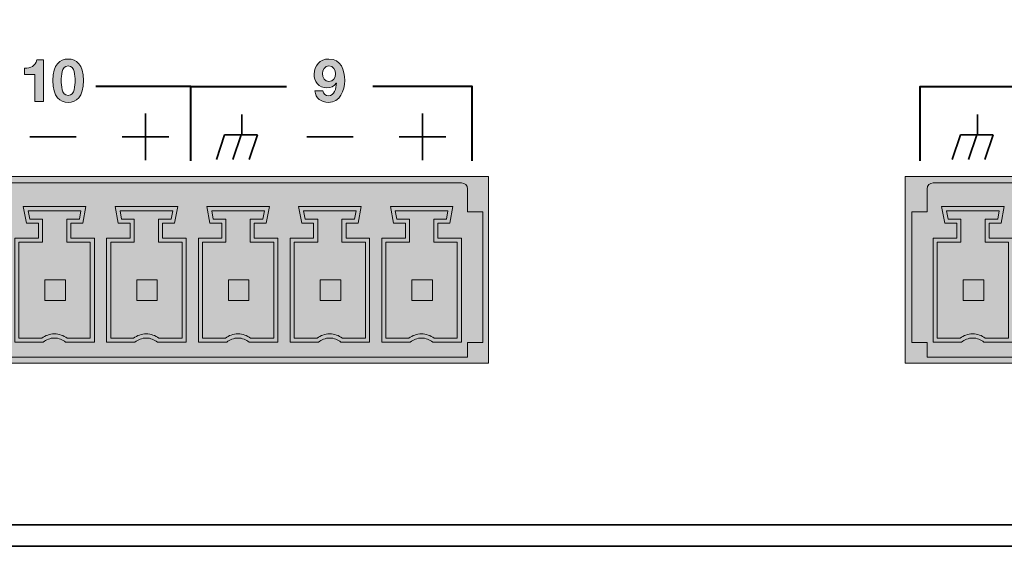
# Model space of a CAD drawing. Units: inches. Extents: x 1.5 to 20.5, y -5.7 to -1.
# Drawn here: x 12 to 13.6, y -5.7 to -4.9 of the extents above; entities that cross this region are included whole.
import ezdxf

# ---------------------------------------------------------------- set-up
doc = ezdxf.new("R2010")
doc.units = ezdxf.units.IN
doc.header["$MEASUREMENT"] = 0
for name, color, linetype in [('Rear Art', 7, 'Continuous'), ('Rear Chassis', 7, 'Continuous'), ('Rear Components', 7, 'Continuous')]:
    doc.layers.add(name, color=color, linetype=linetype)

# ---------------------------------------------------------------- blocks, each defined once
blk = doc.blocks.new('block 28')
at = {"layer": 'Rear Components'}
h = blk.add_hatch(color=250, dxfattribs=at)
h.dxf.hatch_style = 2
edge = h.paths.add_edge_path()
edge.add_spline(control_points=[(13.5622, -5.2235), (13.5622, -5.2235), (13.5622, -5.1858), (13.5622, -5.1858), (13.5622, -5.1858), (13.5829, -5.1858), (13.5829, -5.1858), (13.5829, -5.1858), (13.5855, -5.172), (13.5855, -5.172), (13.5855, -5.172), (13.4993, -5.172), (13.4993, -5.172), (13.4993, -5.172), (13.5018, -5.1858), (13.5018, -5.1858), (13.5018, -5.1858), (13.5226, -5.1858), (13.5226, -5.1858), (13.5226, -5.1858), (13.5226, -5.2235), (13.5226, -5.2235), (13.5226, -5.2235), (13.4841, -5.2235), (13.4841, -5.2235), (13.4841, -5.2235), (13.4841, -5.38), (13.4841, -5.38), (13.4841, -5.38), (13.5215, -5.38), (13.5215, -5.38), (13.5273, -5.3758), (13.5344, -5.3731), (13.5421, -5.3731), (13.5421, -5.3731), (13.5421, -5.3731), (13.5421, -5.3731), (13.5499, -5.3731), (13.557, -5.3758), (13.5627, -5.38), (13.5627, -5.38), (13.5627, -5.38), (13.5627, -5.38), (13.5627, -5.38), (13.6006, -5.38), (13.6006, -5.38), (13.6006, -5.38), (13.6006, -5.38), (13.6006, -5.38), (13.6006, -5.38), (13.6006, -5.2235), (13.6006, -5.2235), (13.6006, -5.2235), (13.5622, -5.2235), (13.5622, -5.2235)], knot_values=[0, 0, 0, 0, 1, 1, 1, 2, 2, 2, 3, 3, 3, 4, 4, 4, 5, 5, 5, 6, 6, 6, 7, 7, 7, 8, 8, 8, 9, 9, 9, 10, 10, 10, 11, 11, 11, 12, 12, 12, 13, 13, 13, 14, 14, 14, 15, 15, 15, 16, 16, 16, 17, 17, 17, 18, 18, 18, 18], degree=3, periodic=1)
at = {"layer": 'Rear Components', "lineweight": 0}
blk.add_lwpolyline([(13.5602, -5.3187), (13.5265, -5.3187), (13.5265, -5.2848), (13.5602, -5.2848), (13.5602, -5.3187)], dxfattribs=at)
at = {"layer": 'Rear Components', "color": 250, "lineweight": 9}
blk.add_open_spline([(13.5688, -5.2168), (13.5688, -5.2168), (13.5688, -5.1925), (13.5688, -5.1925), (13.5688, -5.1925), (13.5884, -5.1925), (13.5884, -5.1925), (13.5884, -5.1925), (13.5936, -5.1653), (13.5936, -5.1653), (13.5936, -5.1653), (13.4912, -5.1653), (13.4912, -5.1653), (13.4912, -5.1653), (13.4964, -5.1925), (13.4964, -5.1925), (13.4964, -5.1925), (13.5159, -5.1925), (13.5159, -5.1925), (13.5159, -5.1925), (13.5159, -5.2168), (13.5159, -5.2168), (13.5159, -5.2168), (13.4775, -5.2168), (13.4775, -5.2168), (13.4775, -5.2168), (13.4775, -5.3867), (13.4775, -5.3867), (13.4775, -5.3867), (13.5238, -5.3867), (13.5238, -5.3867), (13.5288, -5.3825), (13.5351, -5.3799), (13.5421, -5.3799), (13.5492, -5.3799), (13.5555, -5.3825), (13.5605, -5.3867), (13.5605, -5.3867), (13.6073, -5.3867), (13.6073, -5.3867), (13.6073, -5.3867), (13.6073, -5.2168), (13.6073, -5.2168), (13.6073, -5.2168), (13.5688, -5.2168), (13.5688, -5.2168)], degree=3, knots=[0, 0, 0, 0, 1, 1, 1, 2, 2, 2, 3, 3, 3, 4, 4, 4, 5, 5, 5, 6, 6, 6, 7, 7, 7, 8, 8, 8, 9, 9, 9, 10, 10, 10, 11, 11, 11, 12, 12, 12, 13, 13, 13, 14, 14, 14, 15, 15, 15, 15], dxfattribs=at)
at = {"layer": 'Rear Components', "lineweight": 0}
blk.add_open_spline([(13.5622, -5.2235), (13.5622, -5.2235), (13.5622, -5.1858), (13.5622, -5.1858), (13.5622, -5.1858), (13.5829, -5.1858), (13.5829, -5.1858), (13.5829, -5.1858), (13.5855, -5.172), (13.5855, -5.172), (13.5855, -5.172), (13.4993, -5.172), (13.4993, -5.172), (13.4993, -5.172), (13.5018, -5.1858), (13.5018, -5.1858), (13.5018, -5.1858), (13.5226, -5.1858), (13.5226, -5.1858), (13.5226, -5.1858), (13.5226, -5.2235), (13.5226, -5.2235), (13.5226, -5.2235), (13.4841, -5.2235), (13.4841, -5.2235), (13.4841, -5.2235), (13.4841, -5.38), (13.4841, -5.38), (13.4841, -5.38), (13.5215, -5.38), (13.5215, -5.38), (13.5273, -5.3758), (13.5344, -5.3731), (13.5421, -5.3731), (13.5421, -5.3731), (13.5421, -5.3731), (13.5421, -5.3731), (13.5499, -5.3731), (13.557, -5.3758), (13.5627, -5.38), (13.5627, -5.38), (13.5627, -5.38), (13.5627, -5.38), (13.5627, -5.38), (13.6006, -5.38), (13.6006, -5.38), (13.6006, -5.38), (13.6006, -5.38), (13.6006, -5.38), (13.6006, -5.38), (13.6006, -5.2235), (13.6006, -5.2235), (13.6006, -5.2235), (13.5622, -5.2235), (13.5622, -5.2235)], degree=3, knots=[0, 0, 0, 0, 1, 1, 1, 2, 2, 2, 3, 3, 3, 4, 4, 4, 5, 5, 5, 6, 6, 6, 7, 7, 7, 8, 8, 8, 9, 9, 9, 10, 10, 10, 11, 11, 11, 12, 12, 12, 13, 13, 13, 14, 14, 14, 15, 15, 15, 16, 16, 16, 17, 17, 17, 18, 18, 18, 18], dxfattribs=at)
blk = doc.blocks.new('block 16')
at = {"layer": 'Rear Components'}
h = blk.add_hatch(color=250, dxfattribs=at)
h.dxf.hatch_style = 2
h.paths.add_polyline_path([(13.4318, -5.1162), (13.4318, -5.4212), (15.3018, -5.4212), (15.3018, -5.1162)])
at = {"layer": 'Rear Components', "lineweight": 0}
blk.add_lwpolyline([(13.4318, -5.1162), (13.4318, -5.4212), (15.3018, -5.4212), (15.3018, -5.1162), (13.4318, -5.1162)], dxfattribs=at)
at = {"layer": 'Rear Components', "color": 250, "lineweight": 18}
blk.add_open_spline([(13.4675, -5.4109), (13.4675, -5.4109), (15.2673, -5.4109), (15.2673, -5.4109), (15.2673, -5.4109), (15.2673, -5.3873), (15.2673, -5.3873), (15.2673, -5.3873), (15.2924, -5.3873), (15.2924, -5.3873), (15.2924, -5.3873), (15.2924, -5.1739), (15.2924, -5.1739), (15.2924, -5.1739), (15.2673, -5.1739), (15.2673, -5.1739), (15.2673, -5.1739), (15.2673, -5.1363), (15.2673, -5.1363), (15.2673, -5.1309), (15.2629, -5.1265), (15.2574, -5.1265), (15.2574, -5.1265), (13.4774, -5.1265), (13.4774, -5.1265), (13.472, -5.1265), (13.4675, -5.1309), (13.4675, -5.1363), (13.4675, -5.1363), (13.4675, -5.1739), (13.4675, -5.1739), (13.4675, -5.1739), (13.4424, -5.1739), (13.4424, -5.1739), (13.4424, -5.1739), (13.4424, -5.3873), (13.4424, -5.3873), (13.4424, -5.3873), (13.4675, -5.3873), (13.4675, -5.3873), (13.4675, -5.3873), (13.4675, -5.4109), (13.4675, -5.4109)], degree=3, knots=[0, 0, 0, 0, 1, 1, 1, 2, 2, 2, 3, 3, 3, 4, 4, 4, 5, 5, 5, 6, 6, 6, 7, 7, 7, 8, 8, 8, 9, 9, 9, 10, 10, 10, 11, 11, 11, 12, 12, 12, 13, 13, 13, 14, 14, 14, 14], dxfattribs=at)
at = {"layer": 'Rear Components'}
blk.add_blockref('block 28', (0, 0), dxfattribs=at)
blk = doc.blocks.new('block 30')
at = {"layer": 'Rear Components'}
h = blk.add_hatch(color=250, dxfattribs=at)
h.dxf.hatch_style = 2
edge = h.paths.add_edge_path()
edge.add_spline(control_points=[(12.661, -5.2235), (12.661, -5.2235), (12.661, -5.1858), (12.661, -5.1858), (12.661, -5.1858), (12.6817, -5.1858), (12.6817, -5.1858), (12.6817, -5.1858), (12.6843, -5.172), (12.6843, -5.172), (12.6843, -5.172), (12.5981, -5.172), (12.5981, -5.172), (12.5981, -5.172), (12.6007, -5.1858), (12.6007, -5.1858), (12.6007, -5.1858), (12.6214, -5.1858), (12.6214, -5.1858), (12.6214, -5.1858), (12.6214, -5.2235), (12.6214, -5.2235), (12.6214, -5.2235), (12.5829, -5.2235), (12.5829, -5.2235), (12.5829, -5.2235), (12.5829, -5.38), (12.5829, -5.38), (12.5829, -5.38), (12.6204, -5.38), (12.6204, -5.38), (12.6261, -5.3758), (12.6332, -5.3731), (12.6409, -5.3731), (12.6409, -5.3731), (12.6409, -5.3731), (12.6409, -5.3731), (12.6487, -5.3731), (12.6558, -5.3758), (12.6616, -5.38), (12.6616, -5.38), (12.6616, -5.38), (12.6616, -5.38), (12.6616, -5.38), (12.6995, -5.38), (12.6995, -5.38), (12.6995, -5.38), (12.6995, -5.38), (12.6995, -5.38), (12.6995, -5.38), (12.6995, -5.2235), (12.6995, -5.2235), (12.6995, -5.2235), (12.661, -5.2235), (12.661, -5.2235)], knot_values=[0, 0, 0, 0, 1, 1, 1, 2, 2, 2, 3, 3, 3, 4, 4, 4, 5, 5, 5, 6, 6, 6, 7, 7, 7, 8, 8, 8, 9, 9, 9, 10, 10, 10, 11, 11, 11, 12, 12, 12, 13, 13, 13, 14, 14, 14, 15, 15, 15, 16, 16, 16, 17, 17, 17, 18, 18, 18, 18], degree=3, periodic=1)
at = {"layer": 'Rear Components', "lineweight": 0}
blk.add_lwpolyline([(12.659, -5.3187), (12.6254, -5.3187), (12.6254, -5.2848), (12.659, -5.2848), (12.659, -5.3187)], dxfattribs=at)
at = {"layer": 'Rear Components', "color": 250, "lineweight": 9}
blk.add_open_spline([(12.6677, -5.2168), (12.6677, -5.2168), (12.6677, -5.1925), (12.6677, -5.1925), (12.6677, -5.1925), (12.6873, -5.1925), (12.6873, -5.1925), (12.6873, -5.1925), (12.6924, -5.1653), (12.6924, -5.1653), (12.6924, -5.1653), (12.5901, -5.1653), (12.5901, -5.1653), (12.5901, -5.1653), (12.5952, -5.1925), (12.5952, -5.1925), (12.5952, -5.1925), (12.6147, -5.1925), (12.6147, -5.1925), (12.6147, -5.1925), (12.6147, -5.2168), (12.6147, -5.2168), (12.6147, -5.2168), (12.5763, -5.2168), (12.5763, -5.2168), (12.5763, -5.2168), (12.5763, -5.3867), (12.5763, -5.3867), (12.5763, -5.3867), (12.6226, -5.3867), (12.6226, -5.3867), (12.6276, -5.3825), (12.634, -5.3799), (12.641, -5.3799), (12.648, -5.3799), (12.6543, -5.3825), (12.6593, -5.3867), (12.6593, -5.3867), (12.7062, -5.3867), (12.7062, -5.3867), (12.7062, -5.3867), (12.7062, -5.2168), (12.7062, -5.2168), (12.7062, -5.2168), (12.6677, -5.2168), (12.6677, -5.2168)], degree=3, knots=[0, 0, 0, 0, 1, 1, 1, 2, 2, 2, 3, 3, 3, 4, 4, 4, 5, 5, 5, 6, 6, 6, 7, 7, 7, 8, 8, 8, 9, 9, 9, 10, 10, 10, 11, 11, 11, 12, 12, 12, 13, 13, 13, 14, 14, 14, 15, 15, 15, 15], dxfattribs=at)
at = {"layer": 'Rear Components', "lineweight": 0}
blk.add_open_spline([(12.661, -5.2235), (12.661, -5.2235), (12.661, -5.1858), (12.661, -5.1858), (12.661, -5.1858), (12.6817, -5.1858), (12.6817, -5.1858), (12.6817, -5.1858), (12.6843, -5.172), (12.6843, -5.172), (12.6843, -5.172), (12.5981, -5.172), (12.5981, -5.172), (12.5981, -5.172), (12.6007, -5.1858), (12.6007, -5.1858), (12.6007, -5.1858), (12.6214, -5.1858), (12.6214, -5.1858), (12.6214, -5.1858), (12.6214, -5.2235), (12.6214, -5.2235), (12.6214, -5.2235), (12.5829, -5.2235), (12.5829, -5.2235), (12.5829, -5.2235), (12.5829, -5.38), (12.5829, -5.38), (12.5829, -5.38), (12.6204, -5.38), (12.6204, -5.38), (12.6261, -5.3758), (12.6332, -5.3731), (12.6409, -5.3731), (12.6409, -5.3731), (12.6409, -5.3731), (12.6409, -5.3731), (12.6487, -5.3731), (12.6558, -5.3758), (12.6616, -5.38), (12.6616, -5.38), (12.6616, -5.38), (12.6616, -5.38), (12.6616, -5.38), (12.6995, -5.38), (12.6995, -5.38), (12.6995, -5.38), (12.6995, -5.38), (12.6995, -5.38), (12.6995, -5.38), (12.6995, -5.2235), (12.6995, -5.2235), (12.6995, -5.2235), (12.661, -5.2235), (12.661, -5.2235)], degree=3, knots=[0, 0, 0, 0, 1, 1, 1, 2, 2, 2, 3, 3, 3, 4, 4, 4, 5, 5, 5, 6, 6, 6, 7, 7, 7, 8, 8, 8, 9, 9, 9, 10, 10, 10, 11, 11, 11, 12, 12, 12, 13, 13, 13, 14, 14, 14, 15, 15, 15, 16, 16, 16, 17, 17, 17, 18, 18, 18, 18], dxfattribs=at)
blk = doc.blocks.new('block 31')
at = {"layer": 'Rear Components'}
h = blk.add_hatch(color=250, dxfattribs=at)
h.dxf.hatch_style = 2
edge = h.paths.add_edge_path()
edge.add_spline(control_points=[(12.511, -5.2235), (12.511, -5.2235), (12.511, -5.1858), (12.511, -5.1858), (12.511, -5.1858), (12.5317, -5.1858), (12.5317, -5.1858), (12.5317, -5.1858), (12.5343, -5.172), (12.5343, -5.172), (12.5343, -5.172), (12.4481, -5.172), (12.4481, -5.172), (12.4481, -5.172), (12.4507, -5.1858), (12.4507, -5.1858), (12.4507, -5.1858), (12.4714, -5.1858), (12.4714, -5.1858), (12.4714, -5.1858), (12.4714, -5.2235), (12.4714, -5.2235), (12.4714, -5.2235), (12.4329, -5.2235), (12.4329, -5.2235), (12.4329, -5.2235), (12.4329, -5.38), (12.4329, -5.38), (12.4329, -5.38), (12.4704, -5.38), (12.4704, -5.38), (12.4761, -5.3758), (12.4832, -5.3731), (12.4909, -5.3731), (12.4909, -5.3731), (12.4909, -5.3731), (12.4909, -5.3731), (12.4987, -5.3731), (12.5058, -5.3758), (12.5116, -5.38), (12.5116, -5.38), (12.5116, -5.38), (12.5116, -5.38), (12.5116, -5.38), (12.5495, -5.38), (12.5495, -5.38), (12.5495, -5.38), (12.5495, -5.38), (12.5495, -5.38), (12.5495, -5.38), (12.5495, -5.2235), (12.5495, -5.2235), (12.5495, -5.2235), (12.511, -5.2235), (12.511, -5.2235)], knot_values=[0, 0, 0, 0, 1, 1, 1, 2, 2, 2, 3, 3, 3, 4, 4, 4, 5, 5, 5, 6, 6, 6, 7, 7, 7, 8, 8, 8, 9, 9, 9, 10, 10, 10, 11, 11, 11, 12, 12, 12, 13, 13, 13, 14, 14, 14, 15, 15, 15, 16, 16, 16, 17, 17, 17, 18, 18, 18, 18], degree=3, periodic=1)
at = {"layer": 'Rear Components', "lineweight": 0}
blk.add_lwpolyline([(12.509, -5.3187), (12.4754, -5.3187), (12.4754, -5.2848), (12.509, -5.2848), (12.509, -5.3187)], dxfattribs=at)
at = {"layer": 'Rear Components', "color": 250, "lineweight": 9}
blk.add_open_spline([(12.5177, -5.2168), (12.5177, -5.2168), (12.5177, -5.1925), (12.5177, -5.1925), (12.5177, -5.1925), (12.5373, -5.1925), (12.5373, -5.1925), (12.5373, -5.1925), (12.5424, -5.1653), (12.5424, -5.1653), (12.5424, -5.1653), (12.4401, -5.1653), (12.4401, -5.1653), (12.4401, -5.1653), (12.4452, -5.1925), (12.4452, -5.1925), (12.4452, -5.1925), (12.4647, -5.1925), (12.4647, -5.1925), (12.4647, -5.1925), (12.4647, -5.2168), (12.4647, -5.2168), (12.4647, -5.2168), (12.4263, -5.2168), (12.4263, -5.2168), (12.4263, -5.2168), (12.4263, -5.3867), (12.4263, -5.3867), (12.4263, -5.3867), (12.4726, -5.3867), (12.4726, -5.3867), (12.4776, -5.3825), (12.484, -5.3799), (12.491, -5.3799), (12.498, -5.3799), (12.5043, -5.3825), (12.5093, -5.3867), (12.5093, -5.3867), (12.5562, -5.3867), (12.5562, -5.3867), (12.5562, -5.3867), (12.5562, -5.2168), (12.5562, -5.2168), (12.5562, -5.2168), (12.5177, -5.2168), (12.5177, -5.2168)], degree=3, knots=[0, 0, 0, 0, 1, 1, 1, 2, 2, 2, 3, 3, 3, 4, 4, 4, 5, 5, 5, 6, 6, 6, 7, 7, 7, 8, 8, 8, 9, 9, 9, 10, 10, 10, 11, 11, 11, 12, 12, 12, 13, 13, 13, 14, 14, 14, 15, 15, 15, 15], dxfattribs=at)
at = {"layer": 'Rear Components', "lineweight": 0}
blk.add_open_spline([(12.511, -5.2235), (12.511, -5.2235), (12.511, -5.1858), (12.511, -5.1858), (12.511, -5.1858), (12.5317, -5.1858), (12.5317, -5.1858), (12.5317, -5.1858), (12.5343, -5.172), (12.5343, -5.172), (12.5343, -5.172), (12.4481, -5.172), (12.4481, -5.172), (12.4481, -5.172), (12.4507, -5.1858), (12.4507, -5.1858), (12.4507, -5.1858), (12.4714, -5.1858), (12.4714, -5.1858), (12.4714, -5.1858), (12.4714, -5.2235), (12.4714, -5.2235), (12.4714, -5.2235), (12.4329, -5.2235), (12.4329, -5.2235), (12.4329, -5.2235), (12.4329, -5.38), (12.4329, -5.38), (12.4329, -5.38), (12.4704, -5.38), (12.4704, -5.38), (12.4761, -5.3758), (12.4832, -5.3731), (12.4909, -5.3731), (12.4909, -5.3731), (12.4909, -5.3731), (12.4909, -5.3731), (12.4987, -5.3731), (12.5058, -5.3758), (12.5116, -5.38), (12.5116, -5.38), (12.5116, -5.38), (12.5116, -5.38), (12.5116, -5.38), (12.5495, -5.38), (12.5495, -5.38), (12.5495, -5.38), (12.5495, -5.38), (12.5495, -5.38), (12.5495, -5.38), (12.5495, -5.2235), (12.5495, -5.2235), (12.5495, -5.2235), (12.511, -5.2235), (12.511, -5.2235)], degree=3, knots=[0, 0, 0, 0, 1, 1, 1, 2, 2, 2, 3, 3, 3, 4, 4, 4, 5, 5, 5, 6, 6, 6, 7, 7, 7, 8, 8, 8, 9, 9, 9, 10, 10, 10, 11, 11, 11, 12, 12, 12, 13, 13, 13, 14, 14, 14, 15, 15, 15, 16, 16, 16, 17, 17, 17, 18, 18, 18, 18], dxfattribs=at)
blk = doc.blocks.new('block 32')
at = {"layer": 'Rear Components'}
h = blk.add_hatch(color=250, dxfattribs=at)
h.dxf.hatch_style = 2
edge = h.paths.add_edge_path()
edge.add_spline(control_points=[(12.361, -5.2235), (12.361, -5.2235), (12.361, -5.1858), (12.361, -5.1858), (12.361, -5.1858), (12.3817, -5.1858), (12.3817, -5.1858), (12.3817, -5.1858), (12.3843, -5.172), (12.3843, -5.172), (12.3843, -5.172), (12.2981, -5.172), (12.2981, -5.172), (12.2981, -5.172), (12.3007, -5.1858), (12.3007, -5.1858), (12.3007, -5.1858), (12.3214, -5.1858), (12.3214, -5.1858), (12.3214, -5.1858), (12.3214, -5.2235), (12.3214, -5.2235), (12.3214, -5.2235), (12.2829, -5.2235), (12.2829, -5.2235), (12.2829, -5.2235), (12.2829, -5.38), (12.2829, -5.38), (12.2829, -5.38), (12.3204, -5.38), (12.3204, -5.38), (12.3261, -5.3758), (12.3332, -5.3731), (12.3409, -5.3731), (12.3409, -5.3731), (12.3409, -5.3731), (12.3409, -5.3731), (12.3487, -5.3731), (12.3559, -5.3758), (12.3616, -5.38), (12.3616, -5.38), (12.3616, -5.38), (12.3616, -5.38), (12.3616, -5.38), (12.3995, -5.38), (12.3995, -5.38), (12.3995, -5.38), (12.3995, -5.38), (12.3995, -5.38), (12.3995, -5.38), (12.3995, -5.2235), (12.3995, -5.2235), (12.3995, -5.2235), (12.361, -5.2235), (12.361, -5.2235)], knot_values=[0, 0, 0, 0, 1, 1, 1, 2, 2, 2, 3, 3, 3, 4, 4, 4, 5, 5, 5, 6, 6, 6, 7, 7, 7, 8, 8, 8, 9, 9, 9, 10, 10, 10, 11, 11, 11, 12, 12, 12, 13, 13, 13, 14, 14, 14, 15, 15, 15, 16, 16, 16, 17, 17, 17, 18, 18, 18, 18], degree=3, periodic=1)
at = {"layer": 'Rear Components', "lineweight": 0}
blk.add_lwpolyline([(12.359, -5.3187), (12.3254, -5.3187), (12.3254, -5.2848), (12.359, -5.2848), (12.359, -5.3187)], dxfattribs=at)
at = {"layer": 'Rear Components', "color": 250, "lineweight": 9}
blk.add_open_spline([(12.3677, -5.2168), (12.3677, -5.2168), (12.3677, -5.1925), (12.3677, -5.1925), (12.3677, -5.1925), (12.3873, -5.1925), (12.3873, -5.1925), (12.3873, -5.1925), (12.3924, -5.1653), (12.3924, -5.1653), (12.3924, -5.1653), (12.2901, -5.1653), (12.2901, -5.1653), (12.2901, -5.1653), (12.2952, -5.1925), (12.2952, -5.1925), (12.2952, -5.1925), (12.3148, -5.1925), (12.3148, -5.1925), (12.3148, -5.1925), (12.3148, -5.2168), (12.3148, -5.2168), (12.3148, -5.2168), (12.2763, -5.2168), (12.2763, -5.2168), (12.2763, -5.2168), (12.2763, -5.3867), (12.2763, -5.3867), (12.2763, -5.3867), (12.3226, -5.3867), (12.3226, -5.3867), (12.3276, -5.3825), (12.334, -5.3799), (12.341, -5.3799), (12.348, -5.3799), (12.3543, -5.3825), (12.3593, -5.3867), (12.3593, -5.3867), (12.4062, -5.3867), (12.4062, -5.3867), (12.4062, -5.3867), (12.4062, -5.2168), (12.4062, -5.2168), (12.4062, -5.2168), (12.3677, -5.2168), (12.3677, -5.2168)], degree=3, knots=[0, 0, 0, 0, 1, 1, 1, 2, 2, 2, 3, 3, 3, 4, 4, 4, 5, 5, 5, 6, 6, 6, 7, 7, 7, 8, 8, 8, 9, 9, 9, 10, 10, 10, 11, 11, 11, 12, 12, 12, 13, 13, 13, 14, 14, 14, 15, 15, 15, 15], dxfattribs=at)
at = {"layer": 'Rear Components', "lineweight": 0}
blk.add_open_spline([(12.361, -5.2235), (12.361, -5.2235), (12.361, -5.1858), (12.361, -5.1858), (12.361, -5.1858), (12.3817, -5.1858), (12.3817, -5.1858), (12.3817, -5.1858), (12.3843, -5.172), (12.3843, -5.172), (12.3843, -5.172), (12.2981, -5.172), (12.2981, -5.172), (12.2981, -5.172), (12.3007, -5.1858), (12.3007, -5.1858), (12.3007, -5.1858), (12.3214, -5.1858), (12.3214, -5.1858), (12.3214, -5.1858), (12.3214, -5.2235), (12.3214, -5.2235), (12.3214, -5.2235), (12.2829, -5.2235), (12.2829, -5.2235), (12.2829, -5.2235), (12.2829, -5.38), (12.2829, -5.38), (12.2829, -5.38), (12.3204, -5.38), (12.3204, -5.38), (12.3261, -5.3758), (12.3332, -5.3731), (12.3409, -5.3731), (12.3409, -5.3731), (12.3409, -5.3731), (12.3409, -5.3731), (12.3487, -5.3731), (12.3559, -5.3758), (12.3616, -5.38), (12.3616, -5.38), (12.3616, -5.38), (12.3616, -5.38), (12.3616, -5.38), (12.3995, -5.38), (12.3995, -5.38), (12.3995, -5.38), (12.3995, -5.38), (12.3995, -5.38), (12.3995, -5.38), (12.3995, -5.2235), (12.3995, -5.2235), (12.3995, -5.2235), (12.361, -5.2235), (12.361, -5.2235)], degree=3, knots=[0, 0, 0, 0, 1, 1, 1, 2, 2, 2, 3, 3, 3, 4, 4, 4, 5, 5, 5, 6, 6, 6, 7, 7, 7, 8, 8, 8, 9, 9, 9, 10, 10, 10, 11, 11, 11, 12, 12, 12, 13, 13, 13, 14, 14, 14, 15, 15, 15, 16, 16, 16, 17, 17, 17, 18, 18, 18, 18], dxfattribs=at)
blk = doc.blocks.new('block 33')
at = {"layer": 'Rear Components'}
h = blk.add_hatch(color=250, dxfattribs=at)
h.dxf.hatch_style = 2
edge = h.paths.add_edge_path()
edge.add_spline(control_points=[(12.211, -5.2235), (12.211, -5.2235), (12.211, -5.1858), (12.211, -5.1858), (12.211, -5.1858), (12.2317, -5.1858), (12.2317, -5.1858), (12.2317, -5.1858), (12.2343, -5.172), (12.2343, -5.172), (12.2343, -5.172), (12.1482, -5.172), (12.1482, -5.172), (12.1482, -5.172), (12.1507, -5.1858), (12.1507, -5.1858), (12.1507, -5.1858), (12.1715, -5.1858), (12.1715, -5.1858), (12.1715, -5.1858), (12.1715, -5.2235), (12.1715, -5.2235), (12.1715, -5.2235), (12.133, -5.2235), (12.133, -5.2235), (12.133, -5.2235), (12.133, -5.38), (12.133, -5.38), (12.133, -5.38), (12.1704, -5.38), (12.1704, -5.38), (12.1761, -5.3758), (12.1832, -5.3731), (12.191, -5.3731), (12.191, -5.3731), (12.191, -5.3731), (12.191, -5.3731), (12.1987, -5.3731), (12.2059, -5.3758), (12.2116, -5.38), (12.2116, -5.38), (12.2116, -5.38), (12.2116, -5.38), (12.2116, -5.38), (12.2495, -5.38), (12.2495, -5.38), (12.2495, -5.38), (12.2495, -5.38), (12.2495, -5.38), (12.2495, -5.38), (12.2495, -5.2235), (12.2495, -5.2235), (12.2495, -5.2235), (12.211, -5.2235), (12.211, -5.2235)], knot_values=[0, 0, 0, 0, 1, 1, 1, 2, 2, 2, 3, 3, 3, 4, 4, 4, 5, 5, 5, 6, 6, 6, 7, 7, 7, 8, 8, 8, 9, 9, 9, 10, 10, 10, 11, 11, 11, 12, 12, 12, 13, 13, 13, 14, 14, 14, 15, 15, 15, 16, 16, 16, 17, 17, 17, 18, 18, 18, 18], degree=3, periodic=1)
at = {"layer": 'Rear Components', "lineweight": 0}
blk.add_lwpolyline([(12.209, -5.3187), (12.1754, -5.3187), (12.1754, -5.2848), (12.209, -5.2848), (12.209, -5.3187)], dxfattribs=at)
at = {"layer": 'Rear Components', "color": 250, "lineweight": 9}
blk.add_open_spline([(12.2177, -5.2168), (12.2177, -5.2168), (12.2177, -5.1925), (12.2177, -5.1925), (12.2177, -5.1925), (12.2373, -5.1925), (12.2373, -5.1925), (12.2373, -5.1925), (12.2424, -5.1653), (12.2424, -5.1653), (12.2424, -5.1653), (12.1401, -5.1653), (12.1401, -5.1653), (12.1401, -5.1653), (12.1452, -5.1925), (12.1452, -5.1925), (12.1452, -5.1925), (12.1648, -5.1925), (12.1648, -5.1925), (12.1648, -5.1925), (12.1648, -5.2168), (12.1648, -5.2168), (12.1648, -5.2168), (12.1263, -5.2168), (12.1263, -5.2168), (12.1263, -5.2168), (12.1263, -5.3867), (12.1263, -5.3867), (12.1263, -5.3867), (12.1726, -5.3867), (12.1726, -5.3867), (12.1776, -5.3825), (12.184, -5.3799), (12.191, -5.3799), (12.198, -5.3799), (12.2043, -5.3825), (12.2093, -5.3867), (12.2093, -5.3867), (12.2562, -5.3867), (12.2562, -5.3867), (12.2562, -5.3867), (12.2562, -5.2168), (12.2562, -5.2168), (12.2562, -5.2168), (12.2177, -5.2168), (12.2177, -5.2168)], degree=3, knots=[0, 0, 0, 0, 1, 1, 1, 2, 2, 2, 3, 3, 3, 4, 4, 4, 5, 5, 5, 6, 6, 6, 7, 7, 7, 8, 8, 8, 9, 9, 9, 10, 10, 10, 11, 11, 11, 12, 12, 12, 13, 13, 13, 14, 14, 14, 15, 15, 15, 15], dxfattribs=at)
at = {"layer": 'Rear Components', "lineweight": 0}
blk.add_open_spline([(12.211, -5.2235), (12.211, -5.2235), (12.211, -5.1858), (12.211, -5.1858), (12.211, -5.1858), (12.2317, -5.1858), (12.2317, -5.1858), (12.2317, -5.1858), (12.2343, -5.172), (12.2343, -5.172), (12.2343, -5.172), (12.1482, -5.172), (12.1482, -5.172), (12.1482, -5.172), (12.1507, -5.1858), (12.1507, -5.1858), (12.1507, -5.1858), (12.1715, -5.1858), (12.1715, -5.1858), (12.1715, -5.1858), (12.1715, -5.2235), (12.1715, -5.2235), (12.1715, -5.2235), (12.133, -5.2235), (12.133, -5.2235), (12.133, -5.2235), (12.133, -5.38), (12.133, -5.38), (12.133, -5.38), (12.1704, -5.38), (12.1704, -5.38), (12.1761, -5.3758), (12.1832, -5.3731), (12.191, -5.3731), (12.191, -5.3731), (12.191, -5.3731), (12.191, -5.3731), (12.1987, -5.3731), (12.2059, -5.3758), (12.2116, -5.38), (12.2116, -5.38), (12.2116, -5.38), (12.2116, -5.38), (12.2116, -5.38), (12.2495, -5.38), (12.2495, -5.38), (12.2495, -5.38), (12.2495, -5.38), (12.2495, -5.38), (12.2495, -5.38), (12.2495, -5.2235), (12.2495, -5.2235), (12.2495, -5.2235), (12.211, -5.2235), (12.211, -5.2235)], degree=3, knots=[0, 0, 0, 0, 1, 1, 1, 2, 2, 2, 3, 3, 3, 4, 4, 4, 5, 5, 5, 6, 6, 6, 7, 7, 7, 8, 8, 8, 9, 9, 9, 10, 10, 10, 11, 11, 11, 12, 12, 12, 13, 13, 13, 14, 14, 14, 15, 15, 15, 16, 16, 16, 17, 17, 17, 18, 18, 18, 18], dxfattribs=at)
blk = doc.blocks.new('block 34')
at = {"layer": 'Rear Components'}
h = blk.add_hatch(color=250, dxfattribs=at)
h.dxf.hatch_style = 2
edge = h.paths.add_edge_path()
edge.add_spline(control_points=[(12.061, -5.2235), (12.061, -5.2235), (12.061, -5.1858), (12.061, -5.1858), (12.061, -5.1858), (12.0817, -5.1858), (12.0817, -5.1858), (12.0817, -5.1858), (12.0843, -5.172), (12.0843, -5.172), (12.0843, -5.172), (11.9981, -5.172), (11.9981, -5.172), (11.9981, -5.172), (12.0007, -5.1858), (12.0007, -5.1858), (12.0007, -5.1858), (12.0214, -5.1858), (12.0214, -5.1858), (12.0214, -5.1858), (12.0214, -5.2235), (12.0214, -5.2235), (12.0214, -5.2235), (11.983, -5.2235), (11.983, -5.2235), (11.983, -5.2235), (11.983, -5.38), (11.983, -5.38), (11.983, -5.38), (12.0204, -5.38), (12.0204, -5.38), (12.0261, -5.3758), (12.0332, -5.3731), (12.0409, -5.3731), (12.0409, -5.3731), (12.0409, -5.3731), (12.0409, -5.3731), (12.0487, -5.3731), (12.0559, -5.3758), (12.0616, -5.38), (12.0616, -5.38), (12.0616, -5.38), (12.0616, -5.38), (12.0616, -5.38), (12.0995, -5.38), (12.0995, -5.38), (12.0995, -5.38), (12.0995, -5.38), (12.0995, -5.38), (12.0995, -5.38), (12.0995, -5.2235), (12.0995, -5.2235), (12.0995, -5.2235), (12.061, -5.2235), (12.061, -5.2235)], knot_values=[0, 0, 0, 0, 1, 1, 1, 2, 2, 2, 3, 3, 3, 4, 4, 4, 5, 5, 5, 6, 6, 6, 7, 7, 7, 8, 8, 8, 9, 9, 9, 10, 10, 10, 11, 11, 11, 12, 12, 12, 13, 13, 13, 14, 14, 14, 15, 15, 15, 16, 16, 16, 17, 17, 17, 18, 18, 18, 18], degree=3, periodic=1)
at = {"layer": 'Rear Components', "lineweight": 0}
blk.add_lwpolyline([(12.059, -5.3187), (12.0254, -5.3187), (12.0254, -5.2848), (12.059, -5.2848), (12.059, -5.3187)], dxfattribs=at)
at = {"layer": 'Rear Components', "color": 250, "lineweight": 9}
blk.add_open_spline([(12.0677, -5.2168), (12.0677, -5.2168), (12.0677, -5.1925), (12.0677, -5.1925), (12.0677, -5.1925), (12.0873, -5.1925), (12.0873, -5.1925), (12.0873, -5.1925), (12.0924, -5.1653), (12.0924, -5.1653), (12.0924, -5.1653), (11.9901, -5.1653), (11.9901, -5.1653), (11.9901, -5.1653), (11.9952, -5.1925), (11.9952, -5.1925), (11.9952, -5.1925), (12.0148, -5.1925), (12.0148, -5.1925), (12.0148, -5.1925), (12.0148, -5.2168), (12.0148, -5.2168), (12.0148, -5.2168), (11.9763, -5.2168), (11.9763, -5.2168), (11.9763, -5.2168), (11.9763, -5.3867), (11.9763, -5.3867), (11.9763, -5.3867), (12.0226, -5.3867), (12.0226, -5.3867), (12.0276, -5.3825), (12.034, -5.3799), (12.041, -5.3799), (12.048, -5.3799), (12.0543, -5.3825), (12.0593, -5.3867), (12.0593, -5.3867), (12.1062, -5.3867), (12.1062, -5.3867), (12.1062, -5.3867), (12.1062, -5.2168), (12.1062, -5.2168), (12.1062, -5.2168), (12.0677, -5.2168), (12.0677, -5.2168)], degree=3, knots=[0, 0, 0, 0, 1, 1, 1, 2, 2, 2, 3, 3, 3, 4, 4, 4, 5, 5, 5, 6, 6, 6, 7, 7, 7, 8, 8, 8, 9, 9, 9, 10, 10, 10, 11, 11, 11, 12, 12, 12, 13, 13, 13, 14, 14, 14, 15, 15, 15, 15], dxfattribs=at)
at = {"layer": 'Rear Components', "lineweight": 0}
blk.add_open_spline([(12.061, -5.2235), (12.061, -5.2235), (12.061, -5.1858), (12.061, -5.1858), (12.061, -5.1858), (12.0817, -5.1858), (12.0817, -5.1858), (12.0817, -5.1858), (12.0843, -5.172), (12.0843, -5.172), (12.0843, -5.172), (11.9981, -5.172), (11.9981, -5.172), (11.9981, -5.172), (12.0007, -5.1858), (12.0007, -5.1858), (12.0007, -5.1858), (12.0214, -5.1858), (12.0214, -5.1858), (12.0214, -5.1858), (12.0214, -5.2235), (12.0214, -5.2235), (12.0214, -5.2235), (11.983, -5.2235), (11.983, -5.2235), (11.983, -5.2235), (11.983, -5.38), (11.983, -5.38), (11.983, -5.38), (12.0204, -5.38), (12.0204, -5.38), (12.0261, -5.3758), (12.0332, -5.3731), (12.0409, -5.3731), (12.0409, -5.3731), (12.0409, -5.3731), (12.0409, -5.3731), (12.0487, -5.3731), (12.0559, -5.3758), (12.0616, -5.38), (12.0616, -5.38), (12.0616, -5.38), (12.0616, -5.38), (12.0616, -5.38), (12.0995, -5.38), (12.0995, -5.38), (12.0995, -5.38), (12.0995, -5.38), (12.0995, -5.38), (12.0995, -5.38), (12.0995, -5.2235), (12.0995, -5.2235), (12.0995, -5.2235), (12.061, -5.2235), (12.061, -5.2235)], degree=3, knots=[0, 0, 0, 0, 1, 1, 1, 2, 2, 2, 3, 3, 3, 4, 4, 4, 5, 5, 5, 6, 6, 6, 7, 7, 7, 8, 8, 8, 9, 9, 9, 10, 10, 10, 11, 11, 11, 12, 12, 12, 13, 13, 13, 14, 14, 14, 15, 15, 15, 16, 16, 16, 17, 17, 17, 18, 18, 18, 18], dxfattribs=at)
blk = doc.blocks.new('block 29')
at = {"layer": 'Rear Components'}
h = blk.add_hatch(color=250, dxfattribs=at)
h.dxf.hatch_style = 2
h.paths.add_polyline_path([(10.8807, -5.1162), (10.8807, -5.4212), (12.7507, -5.4212), (12.7507, -5.1162)])
at = {"layer": 'Rear Components', "lineweight": 0}
blk.add_lwpolyline([(10.8807, -5.1162), (10.8807, -5.4212), (12.7507, -5.4212), (12.7507, -5.1162), (10.8807, -5.1162)], dxfattribs=at)
at = {"layer": 'Rear Components', "color": 250, "lineweight": 18}
blk.add_open_spline([(10.9164, -5.4109), (10.9164, -5.4109), (12.7162, -5.4109), (12.7162, -5.4109), (12.7162, -5.4109), (12.7162, -5.3873), (12.7162, -5.3873), (12.7162, -5.3873), (12.7413, -5.3873), (12.7413, -5.3873), (12.7413, -5.3873), (12.7413, -5.1739), (12.7413, -5.1739), (12.7413, -5.1739), (12.7162, -5.1739), (12.7162, -5.1739), (12.7162, -5.1739), (12.7162, -5.1363), (12.7162, -5.1363), (12.7162, -5.1309), (12.7118, -5.1265), (12.7063, -5.1265), (12.7063, -5.1265), (10.9263, -5.1265), (10.9263, -5.1265), (10.9208, -5.1265), (10.9164, -5.1309), (10.9164, -5.1363), (10.9164, -5.1363), (10.9164, -5.1739), (10.9164, -5.1739), (10.9164, -5.1739), (10.8913, -5.1739), (10.8913, -5.1739), (10.8913, -5.1739), (10.8913, -5.3873), (10.8913, -5.3873), (10.8913, -5.3873), (10.9164, -5.3873), (10.9164, -5.3873), (10.9164, -5.3873), (10.9164, -5.4109), (10.9164, -5.4109)], degree=3, knots=[0, 0, 0, 0, 1, 1, 1, 2, 2, 2, 3, 3, 3, 4, 4, 4, 5, 5, 5, 6, 6, 6, 7, 7, 7, 8, 8, 8, 9, 9, 9, 10, 10, 10, 11, 11, 11, 12, 12, 12, 13, 13, 13, 14, 14, 14, 14], dxfattribs=at)
at = {"layer": 'Rear Components'}
for name in ['block 34', 'block 33', 'block 32', 'block 31', 'block 30']:
    blk.add_blockref(name, (0, 0), dxfattribs=at)
blk = doc.blocks.new('block 85')
at = {"layer": 'Rear Art', "color": 250, "lineweight": 35}
for points in [[(13.5498, -5.0149), (13.5498, -5.0476)], [(13.5085, -5.0885), (13.5219, -5.0483)], [(13.5219, -5.0483), (13.5754, -5.0483)], [(13.5353, -5.0885), (13.5487, -5.0483)], [(13.5754, -5.0483), (13.5621, -5.0885)]]:
    blk.add_lwpolyline(points, dxfattribs=at)
blk = doc.blocks.new('block 81')
at = {"layer": 'Rear Art', "color": 250, "lineweight": 40}
blk.add_lwpolyline([(13.456, -5.0904), (13.456, -4.9693), (13.6212, -4.9693)], dxfattribs=at)
at = {"layer": 'Rear Art'}
blk.add_blockref('block 85', (0, 0), dxfattribs=at)
blk = doc.blocks.new('block 111')
at = {"layer": 'Rear Art', "color": 250, "lineweight": 35}
for points in [[(12.1898, -5.0133), (12.1898, -5.0894)], [(12.2279, -5.0514), (12.1518, -5.0514)]]:
    blk.add_lwpolyline(points, dxfattribs=at)
blk = doc.blocks.new('block 113')
at = {"layer": 'Rear Art', "color": 250, "lineweight": 35}
for points in [[(12.6426, -5.0133), (12.6426, -5.0894)], [(12.6807, -5.0514), (12.6046, -5.0514)]]:
    blk.add_lwpolyline(points, dxfattribs=at)
blk = doc.blocks.new('block 114')
at = {"layer": 'Rear Art', "color": 250, "lineweight": 35}
for points in [[(12.3472, -5.0149), (12.3472, -5.0476)], [(12.3058, -5.0885), (12.3192, -5.0483)], [(12.3192, -5.0483), (12.3728, -5.0483)], [(12.3326, -5.0885), (12.346, -5.0483)], [(12.3728, -5.0483), (12.3594, -5.0885)]]:
    blk.add_lwpolyline(points, dxfattribs=at)
blk = doc.blocks.new('block 98')
at = {"layer": 'Rear Art', "color": 250, "lineweight": 40}
for points in [[(12.2641, -5.0904), (12.2641, -4.9693), (12.1087, -4.9693)], [(12.2641, -5.0904), (12.2641, -4.9693), (12.4205, -4.9693)], [(12.7238, -5.0904), (12.7238, -4.9693), (12.5615, -4.9693)]]:
    blk.add_lwpolyline(points, dxfattribs=at)
at = {"layer": 'Rear Art', "color": 250, "lineweight": 35}
for points in [[(12.0767, -5.0514), (12.0006, -5.0514)], [(12.5295, -5.0514), (12.4534, -5.0514)]]:
    blk.add_lwpolyline(points, dxfattribs=at)
at = {"layer": 'Rear Art'}
for name in ['block 111', 'block 114', 'block 113']:
    blk.add_blockref(name, (0, 0), dxfattribs=at)
blk = doc.blocks.new('block 74')
at = {"layer": 'Rear Art'}
for name in ['block 98', 'block 81']:
    blk.add_blockref(name, (0, 0), dxfattribs=at)
blk = doc.blocks.new('block 167')
at = {"layer": 'Rear Art'}
h = blk.add_hatch(color=250, dxfattribs=at)
h.dxf.hatch_style = 2
edge = h.paths.add_edge_path()
edge.add_spline(control_points=[(12.0633, -4.9242), (12.077, -4.9242), (12.0884, -4.9328), (12.0884, -4.9593), (12.0884, -4.9865), (12.077, -4.995), (12.0633, -4.995), (12.0499, -4.995), (12.0384, -4.9865), (12.0384, -4.9593), (12.0384, -4.9328), (12.0499, -4.9242), (12.0633, -4.9242)], knot_values=[0, 0, 0, 0, 1, 1, 1, 2, 2, 2, 3, 3, 3, 4, 4, 4, 4], degree=3, periodic=1)
edge = h.paths.add_edge_path()
edge.add_spline(control_points=[(12.0633, -4.9837), (12.0746, -4.9837), (12.0746, -4.967), (12.0746, -4.9593), (12.0746, -4.9522), (12.0746, -4.9356), (12.0633, -4.9356), (12.0522, -4.9356), (12.0522, -4.9522), (12.0522, -4.9593), (12.0522, -4.967), (12.0522, -4.9837), (12.0633, -4.9837)], knot_values=[0, 0, 0, 0, 1, 1, 1, 2, 2, 2, 3, 3, 3, 4, 4, 4, 4], degree=3, periodic=1)
h = blk.add_hatch(color=250, dxfattribs=at)
h.dxf.hatch_style = 2
edge = h.paths.add_edge_path()
edge.add_spline(control_points=[(12.0229, -4.9937), (12.0229, -4.9937), (12.0091, -4.9937), (12.0091, -4.9937), (12.0091, -4.9937), (12.0091, -4.9495), (12.0091, -4.9495), (12.0091, -4.9495), (11.992, -4.9495), (11.992, -4.9495), (11.992, -4.9495), (11.992, -4.9391), (11.992, -4.9391), (12.0016, -4.9393), (12.0105, -4.936), (12.0119, -4.9256), (12.0119, -4.9256), (12.0229, -4.9256), (12.0229, -4.9256), (12.0229, -4.9256), (12.0229, -4.9937), (12.0229, -4.9937)], knot_values=[0, 0, 0, 0, 1, 1, 1, 2, 2, 2, 3, 3, 3, 4, 4, 4, 5, 5, 5, 6, 6, 6, 7, 7, 7, 7], degree=3, periodic=1)
at = {"layer": 'Rear Art', "lineweight": 0}
for points, knots in [([(12.0633, -4.9242), (12.077, -4.9242), (12.0884, -4.9328), (12.0884, -4.9593), (12.0884, -4.9865), (12.077, -4.995), (12.0633, -4.995), (12.0499, -4.995), (12.0384, -4.9865), (12.0384, -4.9593), (12.0384, -4.9328), (12.0499, -4.9242), (12.0633, -4.9242)], [0, 0, 0, 0, 1, 1, 1, 2, 2, 2, 3, 3, 3, 4, 4, 4, 4]), ([(12.0229, -4.9937), (12.0229, -4.9937), (12.0091, -4.9937), (12.0091, -4.9937), (12.0091, -4.9937), (12.0091, -4.9495), (12.0091, -4.9495), (12.0091, -4.9495), (11.992, -4.9495), (11.992, -4.9495), (11.992, -4.9495), (11.992, -4.9391), (11.992, -4.9391), (12.0016, -4.9393), (12.0105, -4.936), (12.0119, -4.9256), (12.0119, -4.9256), (12.0229, -4.9256), (12.0229, -4.9256), (12.0229, -4.9256), (12.0229, -4.9937), (12.0229, -4.9937)], [0, 0, 0, 0, 1, 1, 1, 2, 2, 2, 3, 3, 3, 4, 4, 4, 5, 5, 5, 6, 6, 6, 7, 7, 7, 7]), ([(12.0633, -4.9837), (12.0746, -4.9837), (12.0746, -4.967), (12.0746, -4.9593), (12.0746, -4.9522), (12.0746, -4.9356), (12.0633, -4.9356), (12.0522, -4.9356), (12.0522, -4.9522), (12.0522, -4.9593), (12.0522, -4.967), (12.0522, -4.9837), (12.0633, -4.9837)], [0, 0, 0, 0, 1, 1, 1, 2, 2, 2, 3, 3, 3, 4, 4, 4, 4])]:
    blk.add_open_spline(points, degree=3, knots=knots, dxfattribs=at)
blk = doc.blocks.new('block 168')
at = {"layer": 'Rear Art'}
h = blk.add_hatch(color=250, dxfattribs=at)
h.dxf.hatch_style = 2
edge = h.paths.add_edge_path()
edge.add_spline(control_points=[(12.4797, -4.9762), (12.4806, -4.9807), (12.4841, -4.9846), (12.4889, -4.9846), (12.4989, -4.9846), (12.5015, -4.9715), (12.5019, -4.9639), (12.5019, -4.9639), (12.5017, -4.9637), (12.5017, -4.9637), (12.4979, -4.9691), (12.493, -4.9713), (12.4863, -4.9713), (12.4805, -4.9713), (12.4746, -4.9686), (12.4707, -4.9643), (12.4671, -4.9601), (12.4654, -4.9545), (12.4654, -4.9491), (12.4654, -4.9352), (12.4751, -4.9242), (12.4893, -4.9242), (12.5099, -4.9242), (12.5154, -4.9422), (12.5154, -4.9594), (12.5154, -4.9761), (12.508, -4.995), (12.4887, -4.995), (12.4769, -4.995), (12.4682, -4.9881), (12.4666, -4.9762), (12.4666, -4.9762), (12.4797, -4.9762), (12.4797, -4.9762)], knot_values=[0, 0, 0, 0, 1, 1, 1, 2, 2, 2, 3, 3, 3, 4, 4, 4, 5, 5, 5, 6, 6, 6, 7, 7, 7, 8, 8, 8, 9, 9, 9, 10, 10, 10, 11, 11, 11, 11], degree=3, periodic=1)
edge = h.paths.add_edge_path()
edge.add_spline(control_points=[(12.5006, -4.9482), (12.5006, -4.9419), (12.4966, -4.9356), (12.4897, -4.9356), (12.483, -4.9356), (12.4792, -4.9419), (12.4792, -4.9481), (12.4792, -4.9545), (12.4825, -4.9609), (12.4897, -4.9609), (12.497, -4.9609), (12.5006, -4.955), (12.5006, -4.9482)], knot_values=[0, 0, 0, 0, 1, 1, 1, 2, 2, 2, 3, 3, 3, 4, 4, 4, 4], degree=3, periodic=1)
at = {"layer": 'Rear Art', "lineweight": 0}
for points, knots in [([(12.4797, -4.9762), (12.4806, -4.9807), (12.4841, -4.9846), (12.4889, -4.9846), (12.4989, -4.9846), (12.5015, -4.9715), (12.5019, -4.9639), (12.5019, -4.9639), (12.5017, -4.9637), (12.5017, -4.9637), (12.4979, -4.9691), (12.493, -4.9713), (12.4863, -4.9713), (12.4805, -4.9713), (12.4746, -4.9686), (12.4707, -4.9643), (12.4671, -4.9601), (12.4654, -4.9545), (12.4654, -4.9491), (12.4654, -4.9352), (12.4751, -4.9242), (12.4893, -4.9242), (12.5099, -4.9242), (12.5154, -4.9422), (12.5154, -4.9594), (12.5154, -4.9761), (12.508, -4.995), (12.4887, -4.995), (12.4769, -4.995), (12.4682, -4.9881), (12.4666, -4.9762), (12.4666, -4.9762), (12.4797, -4.9762), (12.4797, -4.9762)], [0, 0, 0, 0, 1, 1, 1, 2, 2, 2, 3, 3, 3, 4, 4, 4, 5, 5, 5, 6, 6, 6, 7, 7, 7, 8, 8, 8, 9, 9, 9, 10, 10, 10, 11, 11, 11, 11]), ([(12.5006, -4.9482), (12.5006, -4.9419), (12.4966, -4.9356), (12.4897, -4.9356), (12.483, -4.9356), (12.4792, -4.9419), (12.4792, -4.9481), (12.4792, -4.9545), (12.4825, -4.9609), (12.4897, -4.9609), (12.497, -4.9609), (12.5006, -4.955), (12.5006, -4.9482)], [0, 0, 0, 0, 1, 1, 1, 2, 2, 2, 3, 3, 3, 4, 4, 4, 4])]:
    blk.add_open_spline(points, degree=3, knots=knots, dxfattribs=at)
blk = doc.blocks.new('block 160')
at = {"layer": 'Rear Art'}
for name in ['block 167', 'block 168']:
    blk.add_blockref(name, (0, 0), dxfattribs=at)
blk = doc.blocks.new('block 115')
at = {"layer": 'Rear Art'}
blk.add_blockref('block 160', (0, 0), dxfattribs=at)
blk = doc.blocks.new('block 73')
at = {"layer": 'Rear Art'}
for name in ['block 115', 'block 74']:
    blk.add_blockref(name, (0, 0), dxfattribs=at)

msp = doc.modelspace()

# ---------------------------------------------------------------- linework, layer by layer
at = {"layer": 'Rear Chassis', "color": 250, "lineweight": 35}
for points, knots in [([(19.4191, -4), (19.4191, -4), (19.4191, -5.6821), (19.4191, -5.6821), (19.4191, -5.6836), (19.4178, -5.685), (19.4161, -5.685), (19.4161, -5.685), (2.5765, -5.685), (2.5765, -5.685), (2.575, -5.685), (2.5735, -5.6836), (2.5735, -5.6821), (2.5735, -5.6821), (2.5735, -4), (2.5735, -4), (2.5735, -4), (2.5385, -4), (2.5385, -4), (2.5385, -4), (2.5385, -5.6821), (2.5385, -5.6821), (2.5386, -5.703), (2.5555, -5.72), (2.5765, -5.72), (2.5765, -5.72), (19.4161, -5.72), (19.4161, -5.72), (19.4371, -5.72), (19.4541, -5.7031), (19.4541, -5.6821), (19.4541, -5.6821), (19.4541, -4), (19.4541, -4), (19.4541, -4), (19.4191, -4), (19.4191, -4)], [0, 0, 0, 0, 1, 1, 1, 2, 2, 2, 3, 3, 3, 4, 4, 4, 5, 5, 5, 6, 6, 6, 7, 7, 7, 8, 8, 8, 9, 9, 9, 10, 10, 10, 11, 11, 11, 12, 12, 12, 12]), ([(19.4191, -4), (19.4191, -4), (19.4191, -5.6821), (19.4191, -5.6821), (19.4191, -5.6836), (19.4178, -5.685), (19.4161, -5.685), (19.4161, -5.685), (2.5765, -5.685), (2.5765, -5.685), (2.575, -5.685), (2.5735, -5.6836), (2.5735, -5.6821), (2.5735, -5.6821), (2.5735, -4), (2.5735, -4), (2.5735, -4), (19.4191, -4), (19.4191, -4)], [0, 0, 0, 0, 1, 1, 1, 2, 2, 2, 3, 3, 3, 4, 4, 4, 5, 5, 5, 6, 6, 6, 6])]:
    msp.add_open_spline(points, degree=3, knots=knots, dxfattribs=at)

# ---------------------------------------------------------------- block references
at = {"layer": 'Rear Art'}
msp.add_blockref('block 73', (0, 0), dxfattribs=at)
at = {"layer": 'Rear Components'}
for name in ['block 29', 'block 16']:
    msp.add_blockref(name, (0, 0), dxfattribs=at)

doc.saveas('drawing.dxf')
